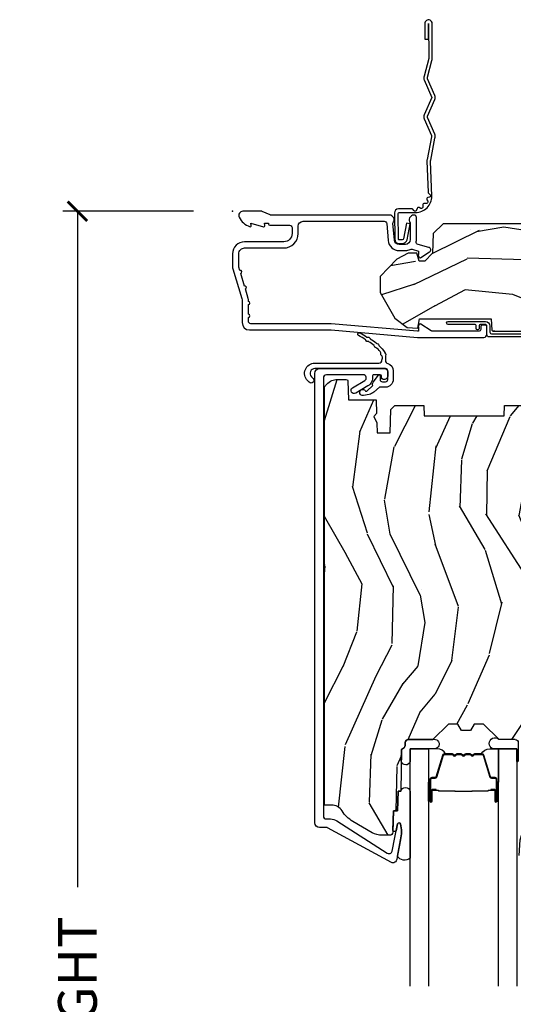
# Model space of a CAD drawing. Units: inches. Extents: x 1 to 131, y 0 to 64.
# Drawn here: x 107 to 110, y 40 to 46 of the extents above; entities that cross this region are included whole.
import ezdxf

# ---------------------------------------------------------------- set-up
doc = ezdxf.new("R2010")
doc.units = ezdxf.units.IN
doc.header["$LTSCALE"] = 0.1875
doc.header["$MEASUREMENT"] = 0
doc.layers.get('Defpoints').update_dxf_attribs({"color": 253})
for name, color, linetype in [('ZP-ANNO-DIMS-DWNLD', 2, 'Continuous'), ('ZP-SECT-ACCS', 165, 'Continuous'), ('ZP-SECT-ALUM', 63, 'Continuous'), ('ZP-SECT-GLAS', 153, 'Continuous'), ('ZP-SECT-SEAL', 8, 'Continuous'), ('ZP-SECT-WDHA', 11, 'Continuous'), ('ZP-SECT-WOOD', 104, 'Continuous'), ('ZP-SECT-WSTP', 40, 'Continuous')]:
    doc.layers.add(name, color=color, linetype=linetype)
doc.layers.add('ZP-ANNO-NPLT', color=7, linetype='Continuous', plot=False)
doc.styles.get("Standard").update_dxf_attribs({"font": 'arial.ttf'})
doc.dimstyles.new('Frame Make Height and Width', dxfattribs={"dimtxt": 0.25, "dimasz": 0.125, "dimexe": 0.09375, "dimexo": 0.25, "dimgap": 0.0875, "dimtad": 0, "dimdec": 4, "dimzin": 10, "dimdsep": 46, "dimlunit": 5, "dimtxsty": 'Standard', "dimblk1": 'ARCHTICK', "dimblk2": 'ARCHTICK', "dimsah": 1, "dimcen": 0.09, "dimclrd": 256, "dimclre": 256, "dimclrt": 255, "dimadec": 3, "dimazin": 2, "dimtfac": 0.75, "dimtdec": 4, "dimtofl": 0, "dimtmove": 2, "dimatfit": 3, "dimfxl": 1, "dimfrac": 2, "dimtolj": 1, "dimtzin": 0, "dimlwd": -1, "dimlwe": -1, "dimarcsym": 0})

# ---------------------------------------------------------------- blocks, each defined once
blk = doc.blocks.new('_ArchTick')
at = {"color": 0, "linetype": 'ByBlock', "const_width": 0.15}
blk.add_lwpolyline([(-0.5, -0.5), (0.5, 0.5)], dxfattribs=at)
blk = doc.blocks.new('*D174')
at = {"layer": 'Defpoints', "color": 0}
for p in [(108, 45.00000000000001), (107.0000000000017, 33.50000000000001), (108, 33.50000000000001)]:
    blk.add_point(p, dxfattribs=at)
at = {"layer": 'ZP-ANNO-DIMS-DWNLD'}
for p, q in [((107.75, 45.00000000000001), (106.9062500000017, 45.00000000000001)), ((107.0000000000017, 45.00000000000001), (107.0000000000017, 40.63908594815827)), ((107.0000000000017, 33.50000000000001), (107.0000000000017, 37.86091405184176)), ((107.75, 33.50000000000001), (106.9062500000017, 33.50000000000001))]:
    blk.add_line(p, q, dxfattribs=at)
at = {"layer": 'ZP-ANNO-DIMS-DWNLD', "xscale": 0.125, "yscale": 0.125, "zscale": 0.125}
for p, rotation in [((107.0000000000017, 45.00000000000001), 90), ((107.0000000000017, 33.50000000000001), 270)]:
    blk.add_blockref('_ArchTick', p, dxfattribs=dict(at, rotation=rotation))
at = {"layer": 'ZP-ANNO-DIMS-DWNLD', "color": 255, "insert": (107.0000000000017, 39.24999999999998), "char_height": 0.25, "attachment_point": 5, "rotation": 90}
blk.add_mtext('\\A1;FRAME HEIGHT', dxfattribs=at)
blk = doc.blocks.new('01CS AS RES C POCM RPT (11-16 IG) F H')
at = {"layer": 'ZP-SECT-WDHA'}
h = blk.add_hatch(dxfattribs=at)
h.set_pattern_fill('WOOD3', color=256, scale=2, angle=163, style=0, pattern_type=2)
h.set_pattern_definition([(158.2364, (4.229829508301804, -0.6757319148462102), (20.45396798290167, -8.344771374467806), [0.240832, -23.842358]), (174.3099, (4.006163800965126, -0.586436610593495), (-8.235181511295936, 0.4263690944681484), [0.305942, -9.892097999999997]), (208, (3.701730071892853, -0.5561033845344668), (-0.5847435903937086, -1.91261010378108), [0.226274, -2.602152]), (209.8476, (3.501941838183128, -0.6623326727329016), (-35.54768828883149, -20.50272857977593), [0.4386340000000001, -43.42478999999999]), (175.9946, (3.12149146588294, -0.8806386832242623), (18.38297247813528, -1.437476743240211), [0.266834, -26.416494]), (163, (2.855309927049177, -0.8620003253541312), (-2.497352921371544, -1.327866102480597), [0.5, -1.5]), (153.5376999999999, (2.377157549067675, -0.7158144729927614), (8.978306718050995, -4.836323452587549), [0.24331, -11.922214]), (157.2893999999999, (4.071948787751523, -1.192136483066263), (16.6287403265194, -7.175302374271583), [0.200998, -19.898754]), (163, (3.886535270653368, -1.114536047002445), (-2.497352921371544, -1.327866102480597), [0.3, -1.7]), (191.3008, (3.599643843864456, -1.026824535585632), (-24.54716094300747, -5.043499394239721), [0.295296, -29.23435]), (215.125, (3.310072568652884, -1.084690558192534), (10.57415813511433, 7.224071108844611), [0.45607, -22.347438]), (202.2894, (2.93705342328306, -1.347096193016881), (-14.3993751268171, -6.054586024953077), [0.284254, -28.141088]), (169.3402, (2.674039470121087, -1.454909274051217), (-15.88561928555968, 2.765334394382427), [0.362216, -17.748554]), (151.1113, (2.318074889785492, -1.387907650589554), (25.02229161617255, -13.92425483963839), [0.38833, -38.444646]), (156.2902000000001, (3.890678330823419, -1.785045431763336), (-16.62874768410002, 7.175289077572956), [0.342343999999998, -33.89213999999975]), (166.3665, (3.577229581984909, -1.647386861919088), (-31.18650071420278, 7.443263674111074), [0.340588, -33.718186]), (196.6901, (3.246238530863024, -1.56710657743261), (4.409962367830814, 0.7431255040166734), [0.360556, -6.850547999999999]), (210.4896, (2.900872763129555, -1.670656017208415), (-25.55825994297176, -15.19129255384614), [0.325576, -32.232064]), (177.9314, (2.620316507684236, -1.835847383600537), (-22.79293410148564, 0.6943551067665475), [0.310484, -30.737866]), (163, (2.310035344517501, -1.824640252660756), (-2.497352921371544, -1.327866102480597), [0.24, -1.759999999999999]), (150.0053999999999, (2.080522203086374, -1.754471043527303), (-16.04400167334359, 9.087905524651102), [0.266834, -26.416494]), (163, (3.736326939210442, -0.1693178408906988), (-2.497352921371544, -1.327866102480597), [0, -2]), (26.15240000000003, (3.380850096123978, -0.3743451903572463), (-36.87554735843706, -18.00538888531859), [0.4386339999999981, -43.42478999999975]), (9.565100000000033, (3.189835720003486, -2.093622221005674), (2.497352076502218, 1.327869099233074), [0.178886, -4.293249999999999]), (351.1301, (3.366234217335403, -2.063897313284272), (12.0603996767767, -1.595852046107204), [0.282842, -13.859292]), (319.8014, (3.645694417193965, -2.107509200368113), (8.393559450670804, -6.748938448303023), [0.152316, -15.07923]), (189.5651, (3.380850096123978, -0.3743451903572463), (-2.497352076502219, -1.327869099233074), [0.223605999999999, -4.248529999999968]), (169.7098, (3.160351974459103, -0.4115013250089988), (17.79822734718652, -3.350093459302553), [0.342344, -33.89214000000001]), (152.8752999999999, (2.823513489242756, -0.3503471356417833), (-30.7601241373409, 15.67848221527703), [0.568858, -56.316992]), (152.6952, (4.294151283340795, -0.4653448685343449), (-10.89091849633435, 5.421060729349781), [0.223605999999999, -22.13707199999987]), (178.5241, (4.095459105217841, -0.3627709032568305), (22.79293551970828, -0.6943538178398186), [0.37363, -36.989452]), (205.8789, (3.721952222598872, -0.3531475651529377), (31.88084594068392, 15.34964888471388), [0.3821, -37.827846]), (197.6952, (3.378170247701319, -0.5199227243809617), (-23.21929303946757, -7.540852312839229), [0.316228, -31.306548]), (172.4623, (3.076904104300837, -0.6160409372264155), (-10.14779136076372, 1.011111546693648), [0.364966, -11.80056]), (156.4181, (2.715092089870779, -0.5681654088839992), (31.344885410924, -13.76583238823936), [0.52345, -51.82155999999999]), (154.8699, (4.147965430979439, -0.943497246515875), (10.89091361125098, -5.421068605812715), [0.282842, -13.859292]), (174.3099, (3.8918949674987, -0.8233809789549866), (-8.235181511295936, 0.4263690944681484), [0.305942, -9.892097999999997]), (205.5104, (3.587461238426413, -0.7930477528959444), (26.88614988798455, 12.69389479119331), [0.325575999999998, -32.23206399999975]), (208, (3.293626321956281, -0.933265590074356), (-0.5847435903937086, -1.91261010378108), [0.367696, -2.460732]), (180.354, (2.968970442177976, -1.105888183396842), (27.20289793979688, 0.0487620292280626), [0.335262, -33.190848]), (159.6335000000001, (2.633715749797545, -1.107959713481861), (30.01700107381327, -11.26852463519537), [0.340587999999998, -33.71818599999974]), (145.8973, (2.314419566864557, -0.9894272387568604), (-17.37187083675603, 11.58525502309056), [0.27203, -26.930912]), (154.2538, (4.001779578618055, -1.421649624497391), (-12.80351945054413, 6.005821017315287), [0.263057999999998, -26.04283399999987]), (177.9314, (3.764835210256592, -1.307380791030965), (-22.79293410148564, 0.6943551067665475), [0.310484, -30.737866]), (195.0054, (3.454554047089857, -1.29617366009117), (11.31727641611973, 2.814114219735264), [0.37736, -18.490604]), (212.8991, (3.090062184237126, -1.393875665772512), (28.64036637139408, 18.43175097613516), [0.49679, -49.18217999999999]), (178.9454, (2.67294341453433, -1.663712527527195), (8.235181634652655, -0.4263644116476298), [0.291204, -14.269016]), (156.991, (2.381788346486857, -1.658352830681863), (-18.54135163249375, 7.760042155334037), [0.3821, -37.827846]), (139.8013999999999, (2.030087407409808, -1.508999392648703), (-8.393559450670804, 6.748938448303024), [0.152316, -15.07923]), (153.5376999999999, (3.826356555784428, -1.995432478075201), (8.978306718050995, -4.836323452587549), [0.24331, -11.922214]), (173.008, (3.608538282542212, -1.887011078703238), (-22.20819262847394, 2.606951578708766), [0.345254, -34.18010000000001]), (200.4054, (3.265852363231402, -1.844982984455285), (-30.71134915766887, -11.52445423798903), [0.428017999999998, -42.37384999999973]), (192.0546, (3.44943551242153, -0.0816063294738712), (-15.72724097270063, -3.557234008732985), [0.205912, -20.385348]), (173.7843, (3.248063485875917, -0.1246098982200863), (32.35598179133584, -3.618064673815965), [0.4275519999999981, -42.32756599999974]), (155.8750000000001, (2.823025751993625, -0.0783181627135718), (12.80352490518391, -6.005810314090467), [0.4837359999999979, -15.64077999999993])])
edge = h.paths.add_edge_path()
edge.add_arc((4.38905619895226, -1.124999999998935), 0.1250000000010647, 270.0000000005341, 334.8498358746474)
edge.add_arc((5.181103620340651, -1.496868097944894), 0.7499999999977609, 107.4283039733489, 154.8498358749636, ccw=False)
edge.add_arc((4.937776250990185, -0.7217046584437276), 0.0624571182462919, 287.4154132025502, 360.6464405105027)
edge.add_line((5.000229394034462, -0.7210000000000178), (5.000250000001372, -0.0310000000000059))
edge.add_line((5.000250000001372, -0.0310000000000059), (4.96925000000138, 0))
edge.add_line((4.96925000000138, 0), (4.438250000001374, 0))
edge.add_line((4.438250000001374, 0), (4.434921417707613, -0.0809999990008379))
edge.add_line((4.434921417707613, -0.0809999990008379), (4.244000000000909, -0.0810000000000031))
edge.add_line((4.244000000000909, -0.0810000000000031), (4.234999999999089, -0.0969999999999942))
edge.add_line((4.234999999999089, -0.0969999999999942), (4.172000000000792, -0.0969999999999942))
edge.add_line((4.172000000000792, -0.0969999999999942), (4.162999999998959, -0.0810000000000031))
edge.add_line((4.162999999998959, -0.0810000000000031), (4.04035021432206, -0.0809999990008379))
edge.add_line((4.04035021432206, -0.0809999990008379), (3.962096613590205, -0.295999999999978))
edge.add_line((3.962096613590205, -0.295999999999978), (3.914403386412544, -0.295999999999978))
edge.add_line((3.914403386412544, -0.295999999999978), (3.836149785680703, -0.0809999990008379))
edge.add_line((3.836149785680703, -0.0809999990008379), (2.947282930714521, -0.0809999990008379))
edge.add_line((2.947282930714521, -0.0809999990008379), (2.871763963070719, -0.1709999999999781))
edge.add_line((2.871763963070719, -0.1709999999999781), (2.439507823335901, -0.1709999999999781))
edge.add_line((2.439507823335901, -0.1709999999999781), (2.332250000001607, -0.0810000000000031))
edge.add_line((2.332250000001607, -0.0810000000000031), (2.005069066192248, -0.0810000000000031))
edge.add_line((2.005069066192248, -0.0810000000000031), (2.000250000001273, -0.2189999999999799))
edge.add_line((2.000250000001273, -0.2189999999999799), (1.906250000002131, -0.2189999999999799))
edge.add_line((1.906250000002131, -0.2189999999999799), (1.901430933811155, -0.0810000000000031))
edge.add_line((1.901430933811155, -0.0810000000000031), (1.361160109751239, -0.0810000000000031))
edge.add_line((1.361160109751239, -0.0810000000000031), (1.29699634095445, -0.1429622312750354))
edge.add_line((1.29699634095445, -0.1429622312750354), (1.292560084317614, -0.2700000000009624))
edge.add_line((1.292560084317614, -0.2700000000009624), (1.242560084316522, -0.3216024576007754))
edge.add_line((1.242560084316522, -0.3216024576007754), (1.206605420733311, -0.3216024576007612))
edge.add_line((1.206605420733311, -0.3216024576007612), (1.1911909976466, -0.269999999999996))
edge.add_line((1.1911909976466, -0.269999999999996), (1.134131723421731, -0.2700000000000102))
edge.add_line((1.134131723421731, -0.2700000000000102), (1.061622111372656, -0.3086869719710847))
edge.add_line((1.061622111372656, -0.3086869719710847), (0.9532293940344658, -0.4220000000000255))
edge.add_line((0.9532293940344658, -0.4220000000000255), (0.9532293940344658, -0.5235500000000286))
edge.add_line((0.9532293940344658, -0.5235500000000286), (1.048250000002155, -0.6897999999999769))
edge.add_line((1.048250000002155, -0.6897999999999769), (1.128250000002154, -0.7502214903220619))
edge.add_line((1.128250000002154, -0.7502214903220619), (1.196532032304901, -0.7537999999999982))
edge.add_line((1.196532032304901, -0.7537999999999982), (1.207250000002147, -0.6937999999999676))
edge.add_line((1.207250000002147, -0.6937999999999676), (1.671750000002148, -0.6937999999999676))
edge.add_line((1.671750000002148, -0.6937999999999676), (1.675586249445672, -0.7669999999999533))
edge.add_arc((1.690678198063187, -0.7589080513824428), 0.0171244429253089, 208.1991648361514, 241.8008351638481)
edge.add_line((1.682586249445677, -0.7739999999999583), (2.123250000002144, -0.7739999999999583))
edge.add_line((2.123250000002144, -0.7739999999999583), (2.131910350836108, -1.021999999999948))
edge.add_line((2.131910350836108, -1.021999999999948), (2.138910350836113, -1.028999999999953))
edge.add_line((2.138910350836113, -1.028999999999953), (2.527676065901459, -1.028999999999953))
edge.add_line((2.527676065901459, -1.028999999999953), (2.556250000002208, -1.093000000000031))
edge.add_line((2.556250000002208, -1.093000000000031), (2.805767439191498, -1.093000000000003))
edge.add_line((2.805767439191498, -1.093000000000003), (2.811250000000967, -1.25))
edge.add_line((2.811250000000967, -1.25), (3.123684362372245, -1.25))
edge.add_line((3.123684362372245, -1.25), (3.129166923181713, -1.093000000000003))
edge.add_line((3.129166923181713, -1.093000000000003), (3.531485413592548, -1.093000000000003))
edge.add_line((3.531485413592548, -1.093000000000003), (3.533650501300456, -1.030999999999991))
edge.add_line((3.533650501300456, -1.030999999999991), (3.670684895338439, -1.030999999999991))
edge.add_line((3.670684895338439, -1.030999999999991), (3.677250000002786, -0.8430000000000035))
edge.add_line((3.677250000002786, -0.8430000000000035), (3.882229394034467, -0.8430000000000177))
edge.add_line((3.882229394034467, -0.8430000000000177), (3.882229394034467, -0.8330000000000268))
edge.add_line((3.882229394034467, -0.8330000000000268), (3.992229394034453, -0.8330000000000268))
edge.add_line((3.992229394034453, -0.8330000000000268), (3.992229394034453, -0.8430000000000177))
edge.add_line((3.992229394034453, -0.8430000000000177), (4.067250000002189, -0.8430000000000035))
edge.add_line((4.067250000002189, -0.8430000000000035), (4.073815104666522, -1.030999999999991))
edge.add_line((4.073815104666522, -1.030999999999991), (4.178805517824315, -1.030999999999991))
edge.add_line((4.178805517824315, -1.030999999999991), (4.18548541359118, -1.22228718707889))
edge.add_line((4.18548541359118, -1.22228718707889), (4.233485413591864, -1.25))
edge.add_line((4.233485413591864, -1.25), (4.389056198953426, -1.25))
h = blk.add_hatch(dxfattribs=at)
h.set_pattern_fill('WOOD3', color=256, scale=2, angle=73, pattern_type=2)
h.set_pattern_definition([(68.23640000000003, (-0.3251436170274324, 0.0994063796057248), (-8.34477137446781, -20.45396798290167), [0.240832, -23.842358]), (84.30990000000001, (-0.2358483127747144, 0.3230720869424033), (0.42636909446815, 8.235181511295936), [0.305942, -9.892097999999997]), (118, (-0.2055150867156756, 0.6275058160146756), (-1.912610103781079, 0.5847435903937088), [0.226274, -2.602152]), (119.8476, (-0.3117443749141238, 0.8272940497244007), (-20.50272857977592, 35.5476882888315), [0.4386339999999999, -43.42478999999998]), (85.9946, (-0.5300503854054739, 1.207744422024589), (-1.437476743240215, -18.38297247813528), [0.2668339999999998, -26.41649399999999]), (73, (-0.5114120275353446, 1.473925960858338), (-1.327866102480597, 2.497352921371544), [0.5, -1.5]), (63.53769999999998, (-0.3652261751739756, 1.952078338839854), (-4.836323452587551, -8.978306718050995), [0.24331, -11.922214]), (67.28939999999999, (-0.8415481852474711, 0.257287100156006), (-7.175302374271586, -16.6287403265194), [0.200998, -19.898754]), (73, (-0.7639477491836626, 0.442700617254161), (-1.327866102480597, 2.497352921371544), [0.3, -1.7]), (101.3008, (-0.676236237766842, 0.7295920440430735), (-5.043499394239715, 24.54716094300748), [0.295296, -29.23435]), (125.125, (-0.7341022603737555, 1.019163319254644), (7.224071108844608, -10.57415813511433), [0.45607, -22.347438]), (112.2894, (-0.9965078951980821, 1.392182464624482), (-6.054586024953073, 14.3993751268171), [0.2842539999999999, -28.14108799999999]), (79.34020000000001, (-1.104320976232425, 1.655196417786441), (2.76533439438243, 15.88561928555967), [0.362216, -17.748554]), (61.11129999999999, (-1.037319352770762, 2.011160998122036), (-13.92425483963839, -25.02229161617254), [0.38833, -38.444646]), (66.29019999999998, (-1.434457133944553, 0.4385575570841099), (7.175289077572959, 16.62874768410002), [0.342344, -33.89214000000001]), (76.3665, (-1.296798564100301, 0.7520063059226345), (7.44326367411108, 31.18650071420278), [0.340588, -33.718186]), (106.6901, (-1.216518279613831, 1.082997357044519), (0.7431255040166725, -4.409962367830814), [0.360556, -6.850547999999999]), (120.4895999999999, (-1.320067719389617, 1.428363124777973), (-15.19129255384613, 25.55825994297176), [0.325576, -32.232064]), (87.9314, (-1.485259085781743, 1.708919380223292), (0.6943551067665528, 22.79293410148564), [0.310484, -30.737866]), (73, (-1.474051954841965, 2.019200543390027), (-1.327866102480597, 2.497352921371544), [0.24, -1.759999999999999]), (60.00539999999999, (-1.403882745708509, 2.248713684821154), (9.087905524651106, 16.04400167334359), [0.266834, -26.416494]), (73, (0.1812704569280967, 0.5929089486970867), (-1.327866102480597, 2.497352921371544), [0, -2]), (296.1524, (-0.0237568925384473, 0.9483857917835506), (-18.00538888531858, 36.87554735843706), [0.4386340000000001, -43.42478999999999]), (279.5651, (-1.743033923186883, 1.139400167904028), (1.327869099233074, -2.497352076502218), [0.1788859999999999, -4.293249999999996]), (261.1301, (-1.713309015465478, 0.963001670572126), (-1.595852046107206, -12.06039967677669), [0.282842, -13.859292]), (229.8014, (-1.756920902549323, 0.6835414707135641), (-6.748938448303023, -8.393559450670804), [0.152316, -15.07923]), (99.56509999999997, (-0.0237568925384473, 0.9483857917835506), (-1.327869099233074, 2.497352076502219), [0.223606, -4.248529999999999]), (79.7098, (-0.0609130271902041, 1.168883913448439), (-3.350093459302556, -17.79822734718652), [0.342344, -33.89214000000001]), (62.87529999999996, (0.0002411621770051, 1.505722398664772), (15.67848221527704, 30.76012413734089), [0.568858, -56.316992]), (62.69520000000002, (-0.1147565707155644, 0.0350846045667339), (5.421060729349783, 10.89091849633434), [0.223606, -22.137072]), (88.5241, (-0.0121826054380412, 0.2337767826896879), (-0.6943538178398221, -22.79293551970828), [0.37363, -36.989452]), (115.8789, (-0.002559267334159, 0.6072836653086569), (15.34964888471387, -31.88084594068392), [0.3821, -37.827846]), (107.6952, (-0.1693344265621821, 0.9510656402062097), (-7.540852312839224, 23.21929303946757), [0.316228, -31.306548]), (82.4623, (-0.2654526394076164, 1.252331783606692), (1.01111154669365, 10.14779136076372), [0.364966, -11.80056]), (66.41809999999998, (-0.2175771110652134, 1.614143798036749), (-13.76583238823937, -31.34488541092399), [0.52345, -51.82155999999999]), (64.86989999999992, (-0.5929089486970823, 0.1812704569281038), (-5.421068605812717, -10.89091361125097), [0.282842, -13.859292]), (84.30990000000001, (-0.4727926811361947, 0.4373409204088432), (0.42636909446815, 8.235181511295936), [0.305942, -9.892097999999997]), (115.5104, (-0.442459455077155, 0.7417746494811155), (12.69389479119331, -26.88614988798454), [0.325576, -32.232064]), (118, (-0.5826772922555659, 1.035609565951247), (-1.912610103781079, 0.5847435903937088), [0.367696, -2.460732]), (90.35399999999997, (-0.7552998855780438, 1.360265445729538), (0.0487620292280573, -27.20289793979688), [0.335262, -33.190848]), (69.63350000000003, (-0.757371415663072, 1.695520138109984), (-11.26852463519538, -30.01700107381326), [0.340588, -33.718186]), (55.89729999999996, (-0.6388389409380802, 2.014816321042971), (11.58525502309056, 17.37187083675603), [0.27203, -26.930912]), (64.2538, (-1.071061326678599, 0.3274563092894596), (6.005821017315287, 12.80351945054413), [0.263058, -26.042834]), (87.9314, (-0.9567924932121671, 0.5644006776509514), (0.6943551067665528, 22.79293410148564), [0.310484, -30.737866]), (105.0054, (-0.9455853622723884, 0.8746818408176721), (2.814114219735262, -11.31727641611973), [0.37736, -18.490604]), (122.8991, (-1.04328736795372, 1.239173703670388), (18.43175097613515, -28.64036637139408), [0.49679, -49.18217999999999]), (88.94539999999999, (-1.313124229708397, 1.656292473373198), (-0.4263644116476313, -8.235181634652655), [0.291204, -14.269016]), (66.99100000000001, (-1.307764532863074, 1.947447541420672), (7.760042155334039, 18.54135163249375), [0.3821, -37.827846]), (49.80139999999996, (-1.158411094829912, 2.29914848049772), (6.748938448303025, 8.393559450670802), [0.152316, -15.07923]), (63.53769999999998, (-1.64484418025642, 0.5028793321231007), (-4.836323452587551, -8.978306718050995), [0.24331, -11.922214]), (83.008, (-1.536422780884442, 0.7206976053653307), (2.60695157870877, 22.20819262847393), [0.345254, -34.18010000000001]), (110.4054, (-1.494394686636494, 1.063383524676126), (-11.52445423798903, 30.71134915766887), [0.428018, -42.37384999999999]), (102.0546, (0.2689819683449173, 0.879800375485999), (-3.557234008732981, 15.72724097270063), [0.205912, -20.385348]), (83.78429999999999, (0.2259783995987075, 1.081172402031612), (-3.618064673815971, -32.35598179133584), [0.4275519999999999, -42.32756599999997]), (65.87499999999999, (0.272270135105213, 1.506210135913903), (-6.00581031409047, -12.80352490518391), [0.483736, -15.64078])])
edge = h.paths.add_edge_path()
edge.add_line((2.391967948388298, -3.920330661819633), (2.312967948388291, -3.920330661819633))
edge.add_arc((1.97752816706174, -3.638685703139165), 0.4379996913772051, 274.5074822616441, 319.9822068617315, ccw=False)
edge.add_arc((2.013129087822342, -4.090284302371659), 0.0149999999999017, 94.50748226162493, 168.0000000017692)
edge.add_line((1.998456873811335, -4.087165627009866), (1.987335219738611, -4.139488895635381))
edge.add_arc((1.967772267723828, -4.135330661819643), 0.0199999999999754, 270.0000000000051, 348.0000000017933, ccw=False)
edge.add_line((1.96777226772383, -4.155330661819618), (1.837867948388691, -4.155330661819633))
edge.add_line((1.837867948388691, -4.155330661819633), (1.835667948388675, -4.030330661819618))
edge.add_line((1.835667948388675, -4.030330661819618), (1.846218403719944, -3.427828719808843))
edge.add_arc((1.826221469391605, -3.4274785520373), 0.0200000000000038, 358.9967919694902, 449.0000000000379)
edge.add_line((1.826570517520337, -3.407481598134168), (1.719724441426194, -3.405616592938613))
edge.add_line((1.719724441426194, -3.405616592938613), (1.621938510539791, -3.307830661819252))
edge.add_line((1.621938510539791, -3.307830661819252), (1.561938510539789, -3.307830661819252))
edge.add_line((1.561938510539789, -3.307830661819252), (1.538267149502985, -3.348830661819249))
edge.add_line((1.538267149502985, -3.348830661819249), (1.478267149503039, -3.348830661819249))
edge.add_line((1.478267149503039, -3.348830661819249), (1.454595788466292, -3.307830661819252))
edge.add_line((1.454595788466292, -3.307830661819252), (1.394595788466233, -3.307830661819252))
edge.add_line((1.394595788466233, -3.307830661819252), (1.294595784478588, -3.407830665806898))
edge.add_line((1.294595784478588, -3.407830665806898), (1.135304842990422, -3.407830665806898))
edge.add_arc((1.135304842990429, -3.42783066580688), 0.0199999999999827, 90.00000000002163, 179.0000000000534)
edge.add_line((1.115307889087318, -3.427481617678154), (1.11496873092301, -3.446911975895559))
edge.add_arc((1.094971777019883, -3.446562927766825), 0.0199999999999984, 300.0000000000498, 359.00000000003257, ccw=False)
edge.add_line((1.104971777019898, -3.463883435842504), (1.092050286591586, -3.471343661819631))
edge.add_line((1.092050286591586, -3.471343661819631), (1.087337645976788, -3.741330661819631))
edge.add_line((1.087337645976788, -3.741330661819631), (1.071337645976825, -3.741330661819631))
edge.add_line((1.071337645976825, -3.741330661819631), (1.06693870478756, -3.867299855890948))
edge.add_line((1.06693870478756, -3.867299855890948), (1.040576374757392, -3.867299855890948))
edge.add_line((1.040576374757392, -3.867299855890948), (1.035086424894075, -4.006358480487847))
edge.add_arc((1.015101992921361, -4.00556950727676), 0.0199999999999955, 269.99999999999176, 357.7391716017082, ccw=False)
edge.add_line((1.015101992921358, -4.025569507276756), (0.9661288764555138, -4.025569507276756))
edge.add_arc((0.9661288764555196, -3.900569507276784), 0.1249999999999716, 239.9999999999292, 269.99999999999727, ccw=False)
edge.add_line((0.9036288764554001, -4.008822682749737), (0.7781401237168099, -3.936371717575639))
edge.add_arc((0.8781401237170133, -3.76316663681886), 0.2000000000000075, 211.7213863015946, 239.999999999934, ccw=False)
edge.add_arc((0.6399679483886405, -3.910387609847036), 0.0800000000000144, 31.72138630159629, 90.0000000000073)
edge.add_line((0.6399679483886302, -3.830387609847022), (0.5949679483882733, -3.830387609847022))
edge.add_line((0.5949679483882733, -3.830387609847022), (0.5949679483882733, -1.132995519824021))
edge.add_arc((0.6737179483882816, -1.183862994697675), 0.0937500000001236, 132.803040719354, 147.1401196210034, ccw=False)
edge.add_arc((0.678800469860729, -1.178780473224989), 0.0937499999999572, 89.9999999999979, 137.1969592806896, ccw=False)
edge.add_line((0.6788004698607324, -1.085030473225032), (0.7354097775841524, -1.085030473225032))
edge.add_arc((0.735409777584159, -1.095030473225024), 0.009999999999992, 2.000000000018076, 90.00000000003757, ccw=False)
edge.add_line((0.7454036858543418, -1.094681478257996), (0.7496412861356135, -1.216030473225032))
edge.add_line((0.7496412861356135, -1.216030473225032), (0.9285298668181667, -1.216030473225032))
edge.add_line((0.9285298668181667, -1.216030473225032), (0.9316593336780556, -1.305646679779584))
edge.add_line((0.9316593336780556, -1.305646679779584), (0.912967990644006, -1.324338022768984))
edge.add_line((0.912967990644006, -1.324338022768984), (0.933735359402931, -1.365096278866417))
edge.add_line((0.933735359402931, -1.365096278866417), (0.9359679906439737, -1.429030473224969))
edge.add_line((0.9359679906439737, -1.429030473224969), (1.017967948388331, -1.429030473224969))
edge.add_line((1.017967948388331, -1.429030473224969), (1.0232065955189, -1.279015243901099))
edge.add_line((1.0232065955189, -1.279015243901099), (1.049079082917614, -1.254030473225029))
edge.add_line((1.049079082917614, -1.254030473225029), (1.236699162520437, -1.254030473225029))
edge.add_line((1.236699162520437, -1.254030473225029), (1.238967948388847, -1.318999999997998))
edge.add_line((1.238967948388847, -1.318999999997998), (1.754967948388866, -1.318999999997998))
edge.add_line((1.754967948388866, -1.318999999997998), (1.757236734257276, -1.254030473225029))
edge.add_line((1.757236734257276, -1.254030473225029), (2.391967948388298, -1.254030473225029))
edge.add_line((2.391967948388298, -1.254030473225029), (2.391967948388298, -3.920330661819633))
at = {"layer": 'ZP-ANNO-NPLT'}
blk.add_point((0, 0), dxfattribs=at)
blk.add_point((0, 0), dxfattribs=at)
at = {"layer": 'ZP-SECT-ALUM'}
for points in [[(1.013289780828429, -0.0250000000000341), (0.2498416051627572, -0.0250000000000341, -0.1051042352656914), (0.2433338188735519, -0.0236167273223202), (0.193396662130894, -0.0013832726777423, 0.1051042352657003), (0.1868888758416887, -2.84e-14), (0.0682897808284366, -2.84e-14, 0.560205502864254), (0.0442392737230222, -0.0392708234432036, 0.1875261658577753), (0.1118401110625058, -0.0995573712749831, 0.5801720142759477), (0.1211834350995247, -0.0917844627563369), (0.1187528624009957, -0.078000000000003), (0.2004886068952629, -0.0997643013284915, 0.5481110662879197), (0.2091834350995185, -0.0917844627563369), (0.2067528624009896, -0.078000000000003), (0.2342897808284334, -0.078000000000003), (0.234289780828405, -0.0830000000000269, 0.4142135623730984), (0.24128978082841, -0.0900000000000319), (0.3692897808284243, -0.0900000000000319, -0.4142135623730951), (0.3852897808284155, -0.1060000000000372), (0.3852897808284155, -0.1440000000000055, -0.4142135623730869), (0.3322897808284182, -0.1970000000000027), (0.0792897808284323, -0.1970000000000027, 0.4142135623730866), (0.0012897808284293, -0.2750000000000057), (0.0012897808284293, -0.3575219217105428, 0.0726790106845496), (0.0032550852896378, -0.370970943895415), (0.0607808815162088, -0.5635988303753124, -0.0726790106845505), (0.0632897808284128, -0.580767794866631), (0.063289780828427, -0.7186422509999489, 0.4142135623730951), (0.110289780828424, -0.7656422509999459), (0.6372897808289792, -0.7656422509999459), (1.195289780828417, -0.813999999999993), (1.623257729217087, -0.814000000000007, 0.4142135623730951), (1.643257729217097, -0.793999999999997), (1.643257729217097, -0.7439999999999998, 0.414213562373095), (1.633257729217106, -0.7340000000000089), (1.613257729217096, -0.7340000000000089, 0.4142135623731991), (1.603257729217105, -0.7439999999999998), (1.603257729217077, -0.76400000000001, -0.4142135623731015), (1.593257729217086, -0.7740000000000009), (1.291625826208232, -0.7740000000000009, -0.1449930994916204), (1.282911601647995, -0.7714187290871167), (1.217458971879224, -0.7289132943205346, 0.4318331073882776), (1.203315465557651, -0.7323643973235506), (1.199851214157277, -0.7452931595599495, 0.1392124696178829), (1.201051279057551, -0.748923809206957, -0.150084110672032), (1.202257729217095, -0.7528525214955124), (1.202257729217095, -0.7740000000000009), (1.196078005098812, -0.7740000000000009), (0.6380780050978317, -0.7256422509999254), (0.1192897808284385, -0.7256422509999397, -0.4142135623730951), (0.1032897808284474, -0.7096422509999343), (0.1032897808283906, -0.6850000000000023, 1), (0.1032897808283906, -0.6650000000000063), (0.1032897808284048, -0.6020000000000039, 1), (0.1032897808284048, -0.5819999999999937), (0.1032897808284048, -0.568492882053377, 0.0726790106845095), (0.1026207410118189, -0.563914491522354), (0.0840059137746465, -0.5015818501146329, 1), (0.0782829256108784, -0.4824181498853762), (0.0541422230713948, -0.4015818501146243, 1), (0.0484192349076267, -0.3824181498853676), (0.0419588206450072, -0.3607851430115687, -0.0726790106846441), (0.0412897808284214, -0.3562067524805457), (0.0412897808284214, -0.2750000000000057, -0.4142135623730951), (0.0792897808284323, -0.237000000000009), (0.3322897808284182, -0.237000000000009, 0.4142135623730951), (0.4252897808284076, -0.1440000000000055), (0.4252897808284076, -0.0960000000000179, -0.4142135623729215), (0.4562897808284135, -0.0650000000000262), (0.9804446687903833, -0.0650000000000262, -0.388878731852959), (0.9963837839598426, -0.0796055081160603), (1.005971014771787, -0.189188057735123, 0.3888787318529566), (1.076700838336293, -0.2540000000000191), (1.117289780828414, -0.2540000000000191, 0.1163220917973886), (1.149013941006316, -0.2465183253952148, -0.1832627780160805), (1.160304152246922, -0.2453775009960282), (1.202556014036517, -0.2566988532412608), (1.202556014036517, -0.2743669520076821, -0.146005835310381), (1.201411537922425, -0.2782026840136353), (1.201272916269473, -0.278414300049036, 0.1576465563116275), (1.200135689009229, -0.2825685150407366), (1.203274673940896, -0.2942833662899602, 0.4538198225758265), (1.21775725669859, -0.2983867056794906), (1.273158802673336, -0.2624085210485987, 0.6494075931975721), (1.268493953688548, -0.2329558237051827), (1.19870188241326, -0.2142550945688839, -0.3912097814678181), (1.187109064135981, -0.195894482479602, 0.0456882255566395), (1.188289780828412, -0.1829999999999785), (1.188289780828412, -0.0400000000000205, 0.4222476712527851), (1.172879551341097, -0.0250056106570753, 0.6392693330848028), (1.14828978082842, -0.0756214168703764), (1.14828978082842, -0.1830000000000211, -0.4142135623730951), (1.117289780828414, -0.2140000000000271), (1.076700838336293, -0.2140000000000271, -0.388878731853015), (1.04581880269545, -0.1857018280252021), (1.036289780828425, -0.0767846096908613, 0.6500495232070403)], [(0.5634679483882153, -1.015030473225181), (0.9834679483883448, -1.015030473225124, -0.4142135623731195), (1.003467948388383, -1.035030473225162), (1.003467948388383, -1.065030473082686, -0.4142135623729439), (0.9834679484358659, -1.085030473035203), (0.9734679484833961, -1.085030473035146, -0.4142135623730919), (0.9634679484834052, -1.075030473035155), (0.9634679484834052, -1.065030473082686, 0.4142135623726773), (0.9534679486259207, -1.055030473225201), (0.9138689797208527, -1.055030473225201, 0.4568502517478922), (0.9039715465346986, -1.066459044653754, -0.3041143980147389), (0.8750862679727262, -1.126700497859303), (0.7962185755840139, -1.17325381476985, -1), (0.7758856952142353, -1.138807131680323), (0.8547533876029476, -1.092253814769833, 0.7635064937497632), (0.8445869474180582, -1.055030473225087), (0.6074679483881411, -1.055030473225087, 0.4142135623731209), (0.5874679483881593, -1.075030473225069), (0.5874679483883867, -3.900445449644905, 0.4142135623730699), (0.6074679483883685, -3.920445449644887), (0.6331883912825376, -3.920445449644944, -0.1432663384681222), (0.675293997735075, -3.932762900456054), (1.000548559367466, -4.140870340070989, 0.5267634842987193), (1.030926240796297, -4.128010218574615), (1.066517131691448, -3.952626501985321, -0.800641812420498), (1.086164532303421, -3.952883325756772, -0.1021528886924915), (1.086478697643364, -4.055579540222367), (1.061042993899086, -4.180209696830047, -0.1991007726636881), (1.048427128196514, -4.199852302594024, -0.2841860346585399), (1.02742454041418, -4.201037126815435), (0.6141682684093936, -3.976657278518359, 0.1249997101997269), (0.6093966808068032, -3.975445449644951), (0.5634679483883858, -3.975445449644951, -0.414213562373095), (0.5324679483882094, -3.944445449644717), (0.5324679483882094, -1.046030473225187, -0.4142135623730951)], [(1.275917948356635, -3.665529725462107), (1.275917948356635, -3.804625455915811, 0.9999999999999998), (1.288972412794947, -3.804625455915811), (1.288972412794947, -3.738843140510482, -0.416771853806601), (1.294037729446671, -3.733821835366256), (1.316089919258814, -3.733833694593016), (1.316129357488676, -3.729314520003384), (1.294077167663687, -3.72930266070719, 0.4201263052796784), (1.284453688030993, -3.738952079664613), (1.284453688032641, -3.804734395067924, -1.002725458719853), (1.280437295886571, -3.804505585164946), (1.280437295886571, -3.665529726265532, -0.4142135623730951), (1.287969540430793, -3.657997481721338), (1.309864602098429, -3.657997481769683, 0.3298022794591096), (1.32090918027913, -3.649823328751921), (1.363869030474546, -3.509307989964611, -0.3295046441653758), (1.370590119519391, -3.504339258258113), (1.417143889183677, -3.504339260367146, -0.1722806760177123), (1.420310825419477, -3.505463842554974), (1.428655710901608, -3.512245547003288, 0.3551009731072325), (1.440690068769043, -3.512245547036314), (1.449034954284826, -3.505463842519475, -0.1722806760177125), (1.452201890557915, -3.504339260367146), (1.474388947719745, -3.504339260367146, -0.172280676017769), (1.477555883955545, -3.505463842554974), (1.485900769437677, -3.512245547003288, 0.3551009731072325), (1.497935127305112, -3.512245547036314), (1.506280012820838, -3.505463842519503, -0.1722806760200315), (1.509446949093984, -3.504339260367146), (1.531634006255757, -3.504339260367146, -0.1722806760198614), (1.534800942491614, -3.505463842554974), (1.543145827973745, -3.512245547003288, 0.355100973105933), (1.55518018584118, -3.512245547036314), (1.563525071356906, -3.505463842519503, -0.1722806760200315), (1.566692007630052, -3.504339260367146), (1.612951396480781, -3.504339260367146, -0.3414369539308265), (1.619984965870656, -3.509300257139187), (1.662946987632864, -3.649822698695288, 0.3300455906606043), (1.673972632944042, -3.657990330809212), (1.695873075446314, -3.657990330809212, -0.4142135623730951), (1.703405319990537, -3.665522575353435), (1.703405319906465, -3.804624496910435, -0.9651260379546007), (1.699379269198772, -3.804767437922038), (1.699379269213778, -3.738986081544453, 0.4211752697164891), (1.689756815947106, -3.729303233126785), (1.667704968427386, -3.729315092384183), (1.667744401736143, -3.733833694623655), (1.689796249178044, -3.73382183535088, -0.416771853806601), (1.694861565807144, -3.738843140510482), (1.694861565733248, -3.804624496910435, 0.9999999999999998), (1.707917948356652, -3.804624496910435), (1.707917948356652, -3.665529293613417, 0.4142135623730951), (1.695866357085918, -3.653477702342655), (1.673972632944042, -3.653477702342655, -0.3297505471402869), (1.667266016005015, -3.64851506695183), (1.624303994160442, -3.507992625340165, 0.3297505471402651), (1.613259208290656, -3.499819913640607), (1.566692007630052, -3.499819913640607, 0.1722806760197857), (1.560674828711086, -3.501956619730094), (1.552329943128512, -3.508738324278823, -0.3551009731077703), (1.545996070619565, -3.508738324213879), (1.53765118510384, -3.50195661979751, 0.1722806760197489), (1.531634006255757, -3.499819913640607), (1.509446949093984, -3.499819913640607, 0.1722806760185973), (1.503429770175074, -3.501956619730066), (1.495084884592444, -3.508738324278823, -0.3551009731077703), (1.488751012083497, -3.508738324213879), (1.480406126567771, -3.50195661979751, 0.1722806760185973), (1.474388947719745, -3.499819913640607), (1.452201890557972, -3.499819913640607, 0.1722806760185973), (1.446184711639006, -3.501956619730066), (1.437839826056375, -3.508738324278823, -0.3551009731077703), (1.431505953547429, -3.508738324213879), (1.423161068031703, -3.50195661979751, 0.1722806760185609), (1.417143889183677, -3.499819913640607), (1.370590119519391, -3.499819913640607, 0.3297505471402229), (1.359545333555644, -3.507992625335816), (1.316586676712205, -3.648504060639339, -0.3297505471402911), (1.309864602098429, -3.653478134242817), (1.287969539627368, -3.653478134191374, 0.4142135623730951)], [(1.548010357062679, -3.741616907053554, -0.0737101296872465), (1.541984177308194, -3.742370238440429), (1.441456386661712, -3.742370238440429, -0.073710129675381), (1.435430206909217, -3.741616907046164, 0.0737198097653179), (1.429404795390922, -3.740863789531601), (1.337183821757008, -3.740863789531601, -0.1259206135141558), (1.331119046427517, -3.738323463402906, 0.1392687590281436), (1.324729662194641, -3.735842293168786), (1.294600684017751, -3.735842293168786), (1.294600684017751, -3.733833694623655), (1.324729662220278, -3.733833694580681, -0.1435916317222678), (1.332333366967674, -3.736723723071349, 0.1226443886257352), (1.337336890618672, -3.73885519098647), (1.429382398906994, -3.73885519098647, -0.0734608770266315), (1.435968885898688, -3.739681889467078, 0.0740101665154778), (1.441432914453883, -3.740361639895326), (1.542007649515852, -3.740361639895326, 0.0740106864415339), (1.547471640809277, -3.739681899832618, -0.073460449085442), (1.554058165063139, -3.73885519098647), (1.646103673351177, -3.73885519098647, 0.1218042964113589), (1.651077427574847, -3.736746125824737, -0.1322005262836391), (1.658308333483574, -3.733833694623655), (1.688437311660464, -3.733833694623655), (1.688437311660464, -3.735842293168786), (1.658308333483574, -3.735842293168786, 0.1249845848041735), (1.652282537912043, -3.738353041252054, -0.1249845745311431), (1.646256742212841, -3.740863789531601), (1.554035768578984, -3.740863789531601, 0.0737198097497836)]]:
    blk.add_lwpolyline(points, format="xyb", close=True, dxfattribs=at)
at = {"layer": 'ZP-SECT-GLAS', "flags": 128}
for points in [[(1.148167948377931, -5), (1.148167948377931, -3.467330661821961), (1.266167948377926, -3.467330661821961), (1.266167948377926, -5)], [(1.717667948377936, -5), (1.717667948377936, -3.467330661821961), (1.835667948377931, -3.467330661821961), (1.835667948377931, -5)]]:
    blk.add_lwpolyline(points, dxfattribs=at)
at = {"layer": 'ZP-SECT-SEAL'}
for points in [[(1.148202813319102, -3.547455664810158, -0.8771840391167305), (1.090739254593913, -3.546452634661605), (1.092050283688294, -3.471343828149244), (1.104971774116627, -3.463883602172117, 0.2632780284372513), (1.114968728019753, -3.446912142225173), (1.115307889087318, -3.427481617678154, -0.4119962980042082), (1.135504843060019, -3.407830665806955), (1.294795784547787, -3.407830665806955, -1.121751609900246), (1.307157426036509, -3.467330661821961), (1.148202813319088, -3.467330661821961)], [(1.844114123704997, -3.548447008561524, -0.6920436136219794), (1.835702813319144, -3.548300188592605), (1.835667948377931, -3.467330661821961), (1.679608999002656, -3.467330229973271, -1.157443294905895), (1.719724441425753, -3.405616592938656), (1.826571637194618, -3.407481617678172, -0.4142135623730824), (1.846219542968995, -3.427827619710058)], [(1.359545333555644, -3.507992625335816, -0.3297505471402128), (1.370590119519391, -3.499819913640607), (1.376718634564184, -3.499819913640607, 0.2670543046207723), (1.322479882173496, -3.467330661821961), (1.266167948377983, -3.467330661821961), (1.266167948377926, -3.683659826557544), (1.275917948356692, -3.683659826557544), (1.275917948356635, -3.665529725462107, -0.4142135623730951), (1.287969539627368, -3.653478134191374), (1.309864602098429, -3.653478134242817, 0.329750547140257), (1.316586676712205, -3.648504060639339)], [(1.624290563157643, -3.507992193487126, 0.3297505471402128), (1.613245777193895, -3.499819481791945), (1.607117262149102, -3.499819481791945, -0.2670543046207723), (1.661356014539791, -3.467330229973271), (1.717667948377879, -3.467330229973271), (1.717667948377936, -3.683659394708854), (1.707917948356595, -3.683659394708854), (1.707917948356652, -3.665529293613417, 0.4142135623730951), (1.695866357085918, -3.653477702342655), (1.673971294614858, -3.653477702394127, -0.329750547140257), (1.667249220001082, -3.648503628790649)], [(1.26616794837804, -3.683659826557544), (1.275917948356692, -3.683659826557544), (1.275917948356635, -3.804625455915811, 0.0447059487448573), (1.27602189618824, -3.80578570507842), (1.266167948377983, -3.80578570507842)], [(1.717667948377822, -3.683659394708854), (1.707917948356595, -3.683659394708854), (1.707917948356652, -3.804625024067121, -0.0447059487448573), (1.707814000525047, -3.80578527322973), (1.717667948377879, -3.80578527322973)], [(1.148202813319123, -4.172562832944109, -0.4766010567776641), (1.06536028536759, -4.159400123682672), (1.086478697643364, -4.055579540222367, 0.1021528886925426), (1.086164532303421, -3.952883325756772, 0.8006418124204174), (1.066517131691448, -3.952626501985321), (1.05738727305914, -3.997616343447475, -0.5213130701812628), (1.035583145222794, -3.993776717913817), (1.040576374757385, -3.867299855890948), (1.066938704787581, -3.867299855890948), (1.071337645976818, -3.741330661819631), (1.087337645976788, -3.741330661819631, -0.7548308274518578), (1.148202813319123, -3.74133066181966)]]:
    blk.add_lwpolyline(points, format="xyb", close=True, dxfattribs=at)
at = {"layer": 'ZP-SECT-WOOD'}
blk.add_lwpolyline([(1.901430933811155, -0.0810000000000031), (1.361160109751239, -0.0810000000000031), (1.29699634095445, -0.1429622312750354), (1.292560084317614, -0.2700000000009624), (1.242560084316522, -0.3216024576007754), (1.206605420733311, -0.3216024576007612), (1.1911909976466, -0.269999999999996), (1.134131723421731, -0.2700000000000102), (1.061622111372656, -0.3086869719710847), (0.9532293940344658, -0.4220000000000255), (0.9532293940344658, -0.5235500000000286), (1.048250000002155, -0.6897999999999769), (1.128250000002154, -0.7502214903220619), (1.196532032304901, -0.7537999999999982), (1.207250000002147, -0.6937999999999676), (1.207250000002147, -0.6937999999999676), (1.671750000002148, -0.6937999999999676), (1.675586249445672, -0.7669999999999533, 0.1476745997184199), (1.682586249445677, -0.7739999999999583), (2.123250000002144, -0.7739999999999583)], format="xyb", dxfattribs=at)
at = {"layer": 'ZP-SECT-WOOD', "linetype": 'Continuous'}
blk.add_lwpolyline([(1.826570517520337, -3.407481598134168), (1.719724441426194, -3.405616592938613), (1.621938510539791, -3.307830661819252), (1.561938510539789, -3.307830661819252), (1.538267149502985, -3.348830661819249), (1.478267149503039, -3.348830661819249), (1.454595788466292, -3.307830661819252), (1.394595788466233, -3.307830661819252), (1.294595784478588, -3.407830665806898), (1.135304842990422, -3.407830665806898, 0.4091108014278745), (1.115307889087318, -3.427481617678154), (1.11496873092301, -3.446911975895559, -0.2632780284371842), (1.104971777019898, -3.463883435842504), (1.092050286591586, -3.471343661819631), (1.087337645976788, -3.741330661819631), (1.071337645976825, -3.741330661819631), (1.06693870478756, -3.867299855890948), (1.040576374757392, -3.867299855890948), (1.035086424894075, -4.006358480487847, -0.4027029783766022), (1.015101992921358, -4.025569507276756), (0.9661288764555138, -4.025569507276756, -0.1316524975876982), (0.9036288764554001, -4.008822682749737), (0.7781401237168099, -3.936371717575639, -0.1240187550041125), (0.7080171413396102, -3.868324474696123, 0.2599149829862775), (0.6399679483886302, -3.830387609847022), (0.5949679483882733, -3.830387609847022), (0.5949679483882733, -1.132995519824021, -0.0626390402042608), (0.610016675629197, -1.11507920046607, -0.2088970376918728), (0.6788004698607324, -1.085030473225032), (0.7354097775841524, -1.085030473225032, -0.4040262258352557), (0.7454036858543418, -1.094681478257996), (0.7496412861356135, -1.216030473225032), (0.9285298668181667, -1.216030473225032), (0.9316593336780556, -1.305646679779584), (0.912967990644006, -1.324338022768984), (0.933735359402931, -1.365096278866417), (0.9359679906439737, -1.429030473224969), (1.017967948388331, -1.429030473224969), (1.0232065955189, -1.279015243901099), (1.049079082917614, -1.254030473225029), (1.236699162520437, -1.254030473225029), (1.238967948388847, -1.318999999997998), (1.754967948388866, -1.318999999997998), (1.757236734257276, -1.254030473225029), (2.391967948388298, -1.254030473225029)], format="xyb", dxfattribs=at)
at = {"layer": 'ZP-SECT-WSTP'}
blk.add_lwpolyline([(2.06027833518403, -0.8109995554847841), (1.658278335184029, -0.8109995554847841, -0.4142135623730946), (1.643278335184028, -0.7959995554847837), (1.643278335184035, -0.7409995554847342, 0.4142135623731048), (1.63327833518403, -0.7309995554847433), (1.599278335184024, -0.7309995554847433, 0.4142135623730951), (1.593278335184024, -0.7369995554847435), (1.593278335184031, -0.755999555484749, -1), (1.573278335184028, -0.755999555484749), (1.573278335184028, -0.7369995554847435, 0.4142135623730675), (1.567278335184028, -0.7309995554847433), (1.393278335184028, -0.7309995554847433, -1), (1.393278335184021, -0.7109995554847472), (1.63327833518403, -0.7109995554847472, -0.4142135623730839), (1.663278335184031, -0.7409995554847484), (1.663278335184031, -0.7809995554847831, 0.4142135623730822), (1.673278335184029, -0.790999555484774), (2.06027833518403, -0.790999555484774, -0.414213562373095)], format="xyb", dxfattribs=at)
blk.add_lwpolyline([(1.038467948388394, -1.030030473224883), (1.03846794838838, -1.085030473035146, -0.4142135623730005), (0.9884679483883829, -1.135030473035129), (0.9491685547376036, -1.135030473035129), (0.9124287911814406, -1.16752639264672, -0.1341041312229266), (0.8840646910206189, -1.181493313064564), (0.8461133747658635, -1.188829261135708, -1.781265665551232), (0.8580259097254199, -1.156865963858962), (0.8603410880927953, -1.159810202860214, 0.4312524422566613), (0.8675840852296801, -1.160464787797039), (0.9074578105642814, -1.125196913220023, -0.3078141180589984), (0.9088961030864481, -1.10274909577707), (0.9445216862277447, -1.056960128910645, -0.7140550770349227), (0.953467948483393, -1.060030473225168), (0.953467948483393, -1.085030473035118, 0.4142135623731054), (0.9684679484833935, -1.100030473035118), (0.9884679483883829, -1.100030473035118, 0.4142135623731017), (1.003467948388383, -1.085030473035118), (1.003467948388383, -1.030030473225124, 0.4142135623730887), (0.9884679483883829, -1.015030473225124), (0.5324679483883017, -1.01503047322511, 0.6681786379192844), (0.5105476381715164, -1.067950783441901), (0.5215029592839713, -1.078906104554349, -1), (0.4967542219424459, -1.103654841895874), (0.485798900829991, -1.092699520783426, -0.6681786379193109), (0.5324679483883017, -0.9800304732251134), (0.9458761958427857, -0.9800304732251134, 0.4108510879426913), (0.9658748747741512, -0.9602603449286277, 0.1809317341122815), (0.968241677717451, -0.9364194235834162, 0.2606097385043087), (0.9673683643529429, -0.9349493808001199), (0.9611857068590764, -0.9295148960495538, -0.221694662642679), (0.9591484850106439, -0.9248706502288825), (0.9593453260751836, -0.9162962515129891, 0.1080640772601672), (0.9588552780423427, -0.913779924710198, 0.1410386081431184), (0.9346343856550944, -0.8845683482193322, 0.16566968512177), (0.9312189337427162, -0.8827405515506256), (0.9234180779171961, -0.8801270439548147, -0.2216946626373704), (0.9197407599263414, -0.8766346773506796), (0.9166022239974952, -0.8686579333056698, 0.1080640772939822), (0.9151756189153417, -0.8665279460764168, 0.0569147499788322), (0.881347224350648, -0.8418765968934422, 0.110972003628214), (0.8788120996113732, -0.8411730851910164), (0.8705952248752044, -0.8407647432592285, -0.2216946626430979), (0.8661110031718752, -0.8383959782183296), (0.860933755811283, -0.8315640704974924, 0.108064077288091), (0.8589846588471985, -0.8298988171590195, 0.0613095389108025), (0.8139277130448547, -0.8018255335249193, -1), (0.824772514031947, -0.7849488624942751, -0.0700190736865904), (0.8686141231380357, -0.8116941943110872, 0.1080640772809287), (0.8710882701108353, -0.8123654948493879), (0.8794391932099845, -0.812780498385436, -0.2216946626427732), (0.8839234149131804, -0.8151492634262638), (0.8887681228255193, -0.8215423513137096, 0.1109720036342603), (0.8907781975558979, -0.8232398158162368, -0.0468354971931475), (0.9298696148441862, -0.8510662939759897, 0.1080640772879132), (0.9320703225007793, -0.8523811831221905), (0.9399984398442811, -0.8550373269301587, -0.2216946626442937), (0.9436757578351038, -0.8585296935342938), (0.9466127026610244, -0.8659940838362985, 0.1359489892009756), (0.9485389321548147, -0.8685538653703304, -0.061821080386172), (0.9840215981856719, -0.9107559276445016, 0.1080640772897484), (0.9849926495644556, -0.9131285015371589), (0.98973977095339, -0.9200114502555437, -0.2216946626442908), (0.9905849802731889, -0.9250119415622322), (0.9884540072414367, -0.9327450988367189, 0.1109720036329263), (0.9883281651824642, -0.9353730162507645, -0.0805835148783888), (0.9884679483883758, -0.9629484339001237, 0.3316792665693067), (1.002753662674159, -0.9821147308501423, -0.3316792665693234)], format="xyb", close=True, dxfattribs=at)
blk = doc.blocks.new('WIA- 42G7 Foldout Blue Fin CM')
at = {"layer": 'ZP-ANNO-NPLT'}
blk.add_point((0, 0), dxfattribs=at)
at = {"layer": 'ZP-SECT-ACCS'}
blk.add_lwpolyline([(1.27989753590009, 0.3237062745886874, -0.0802647730553297), (1.280711643961694, 0.3287449932782067), (1.307820092886686, 0.4718045562444218, 0.1615704533000932), (1.307820092895553, 0.4966832298093209), (1.259796169620472, 0.6042051741736998, -0.1615704533001526), (1.259796169620585, 0.614282611567063), (1.307820092890096, 0.7218045559357336, 0.1615704533000934), (1.307820092899078, 0.7466832295006327), (1.259796169623996, 0.8542051741736997, -0.1615704533001683), (1.25979616962411, 0.8642826115670629), (1.288298125408687, 0.9718045562037787, 0.0958851559508068), (1.290232061560118, 0.9866912993722962), (1.290232061560118, 1.211730924466053, 1.001822893294183), (1.242329861484677, 1.208669619869937), (1.242091026473076, 1.109243892746263), (1.265540415659302, 1.110785368270768), (1.265779250670902, 1.210211095394441, -1.000001092557772), (1.266777097019257, 1.2102766900976), (1.267665706684169, 0.984243892818597), (1.237491890840487, 0.8716832295240806, 0.1615704531591201), (1.237491890838327, 0.8468045559797872), (1.287187674165238, 0.7342438926202705), (1.237491890843898, 0.6216832293403627, 0.1615704533000896), (1.237491890834917, 0.5968045557754637), (1.285515814109999, 0.4892826113181457, -0.1615704533001816), (1.285515814109885, 0.4792051739247825), (1.257932806052451, 0.3347153656176545, 0.0802647730240314), (1.255897535900089, 0.3221185688986452), (1.264023717936666, 0.1227633570440787, 0.2172493365759633), (1.267663679817033, 0.1150185480861694), (1.27562965541604, 0.1082036678498923, -0.5855599422155324), (1.272337917461371, 0.0908616746723681), (1.262121591379653, 0.0875329334641038, 0.4605097357481115), (1.256235838578859, 0.073323469227546), (1.261025658436906, 0.0639038492189172, -0.6036618419643542), (1.250845082204605, 0.0492058931576764), (1.240635486966894, 0.0499758931055112, 0.4605097357324635), (1.229771802700568, 0.0389493201975597), (1.230580517889521, 0.028564861179575, -0.5855599423039615), (1.215990266685039, 0.0186298304313368), (1.206412457752676, 0.023500088401363, 0.4605097357400129), (1.192108303478974, 0.0173237199486778), (1.188929230434169, 0.0075667443138912, -0.5855599423057641), (1.171647624304753, 0.0039714201607239), (1.164509083510168, 0.0123157255352169, 0.2159645946919557), (1.157305229165515, 0.0155795055052579), (1.072944098151381, 0.015465889239465, 0.4142135623720373), (1.046563827131663, -0.0109553542038157), (1.048311620742254, -0.1804877326883911, 0.414169971687353), (1.075575212501405, -0.2077227771637808), (1.096333919407356, -0.2077066690172273, 0.3300162725305506), (1.128174671648423, -0.1840838412381629), (1.147998076671939, -0.0814207286252327), (1.124956412266755, -0.0767388504199005), (1.105576807446084, -0.1772178192151443, -0.3300162725321485), (1.096315592607936, -0.1840887650235174), (1.075556885701928, -0.1841048731700709, -0.3902962473333499), (1.071811620742266, -0.180487732688249), (1.070186487623701, -0.0170667677148231, -0.4142135623754232), (1.079201088958555, -0.0080381653841641), (1.182993663509037, -0.0080523124211993, 0.4142135623731926), (1.287786542066569, 0.0967431222460107)], format="xyb", close=True, dxfattribs=at)

msp = doc.modelspace()

# ---------------------------------------------------------------- block references
for name in ['WIA- 42G7 Foldout Blue Fin CM', '01CS AS RES C POCM RPT (11-16 IG) F H']:
    msp.add_blockref(name, (108, 45))

# ---------------------------------------------------------------- dimensions: what is measured, and where the dimension line sits
at = {"layer": 'ZP-ANNO-DIMS-DWNLD'}
dim = msp.add_linear_dim(base=(107.0000000000017, 33.50000000000001), p1=(108, 45), p2=(108, 33.5), angle=90, text='FRAME HEIGHT', dimstyle='Frame Make Height and Width', override={"dimscale": 1, "dimlfac": 1, "dimpost": '"\\X'}, dxfattribs=at)
dim.commit()
dim.dimension.update_dxf_attribs({"geometry": '*D174', "text_midpoint": (107.0000000000017, 39.24999999999998)})

doc.saveas('drawing.dxf')
